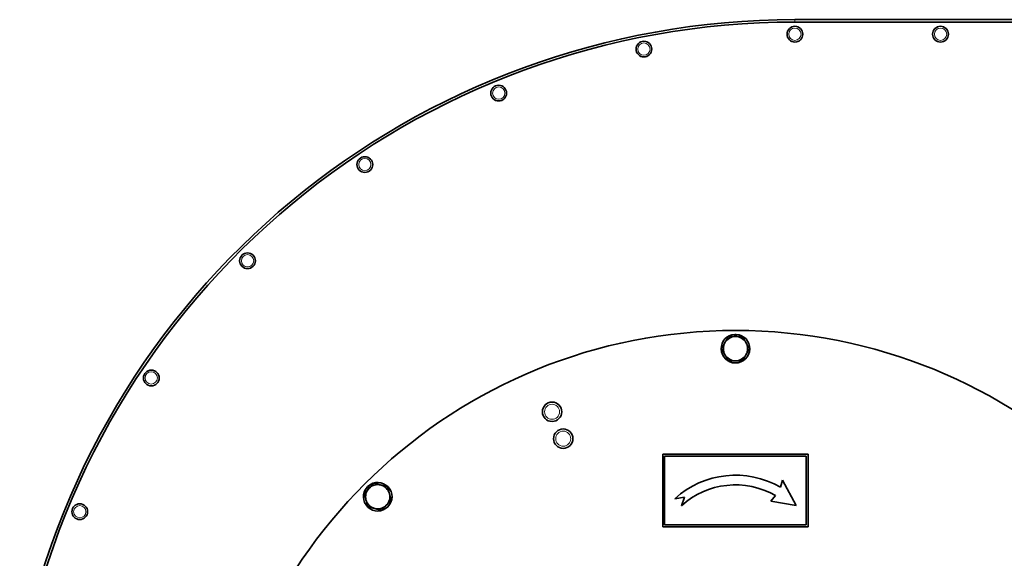
# Model space of a CAD drawing. Units: millimetres. Extents: x -149 to 2314, y -531 to 2041.
# Drawn here: x 1684 to 2090, y 884 to 1106 of the extents above; entities that cross this region are included whole.
import ezdxf

# ---------------------------------------------------------------- set-up
doc = ezdxf.new("R2010")
doc.units = ezdxf.units.MM
doc.layers.add('Widoczne (ISO)', color=7, linetype='Continuous', lineweight=35, true_color=0xe60000)
doc.layers.add('Widoczne wąskie (ISO)', color=7, linetype='Continuous', lineweight=9, true_color=0x8080ff)

msp = doc.modelspace()

# ---------------------------------------------------------------- linework, layer by layer
at = {"layer": 'Widoczne (ISO)'}
for p, q in [((2200.39, 1105.74), (2003.69, 1105.74)), ((2003.69, 1104.74), (2200.39, 1104.74)), ((1978.87, 975.04), (1978.87, 975.93)), ((1979.51, 975.93), (1979.51, 975.04)), ((2009.19, 926.54), (1949.19, 926.54)), ((1949.19, 926.54), (1949.19, 896.54)), ((1949.99, 897.34), (1949.99, 925.74)), ((1949.99, 925.74), (2008.39, 925.74)), ((2008.39, 925.74), (2008.39, 897.34)), ((2009.19, 896.54), (2009.19, 926.54)), ((1827.82, 913.36), (1828.45, 912.73)), ((1998.55, 915.87), (1997.75, 912.88)), ((2004.19, 905.39), (1998.55, 915.87)), ((1828, 912.28), (1827.37, 912.91)), ((1995.75, 909.42), (1993.72, 907.12)), ((1954.19, 908.16), (1958.13, 908.84)), ((1958.13, 908.84), (1956.89, 905.21)), ((1993.72, 907.12), (2004.19, 905.39)), ((2008.39, 897.34), (1949.99, 897.34)), ((1949.19, 896.54), (2009.19, 896.54))]:
    msp.add_line(p, q, dxfattribs=at)
for centre, radius in [((2003.69, 1099.74), 3.25), ((2063.69, 1099.74), 3.25), ((1941.46, 1093.61), 3.25), ((1881.61, 1075.45), 3.25), ((1826.46, 1045.97), 3.25), ((1778.12, 1006.3), 3.25), ((1738.45, 957.96), 3.25), ((1903.61, 944), 4), ((1908.2, 932.92), 4), ((1708.97, 902.81), 3.25)]:
    msp.add_circle(centre, radius, dxfattribs=at)
for centre, radius, start, end in [((2003.69, 780.74), 325, 90, 169.4093), ((2003.69, 780.74), 324, 90, 169.5135), ((1979.19, 761.54), 216, 2.5948, 177.3745), ((1979.19, 970.04), 5.9, 93.1091, 86.8909), ((1979.19, 970.04), 5, 90, 150), ((1979.19, 970.04), 5.9, 86.8909, 93.1091), ((1979.19, 970.04), 5, 30, 90), ((1979.19, 970.04), 5, 150, 210), ((1979.19, 970.04), 5, 330, 30), ((1979.19, 970.04), 5, 210, 270), ((1979.19, 970.04), 5, 270, 330), ((1979.19, 880.79), 37.07, 59.9549, 132.4053), ((1831.76, 908.97), 5.9, 138.1091, 131.8909), ((1831.76, 908.97), 5.9, 131.8909, 138.1091), ((1831.76, 908.97), 5, 75, 135), ((1831.76, 908.97), 5, 15, 75), ((1979.19, 880.79), 33.07, 59.9549, 132.4053), ((1831.76, 908.97), 5, 135, 195), ((1831.76, 908.97), 5, 315, 15), ((1831.76, 908.97), 5, 195, 255), ((1831.76, 908.97), 5, 255, 315)]:
    msp.add_arc(centre, radius, start, end, dxfattribs=at)
for points in [[(1974.86, 972.54), (1975.53, 973.7), (1976.3, 975.04)], [(1976.3, 975.04), (1977.85, 975.04), (1979.19, 975.04)], [(1979.19, 975.04), (1980.53, 975.04), (1982.08, 975.04)], [(1982.08, 975.04), (1982.85, 973.7), (1983.52, 972.54)], [(1973.42, 970.04), (1974.19, 971.38), (1974.86, 972.54)], [(1974.86, 967.54), (1974.19, 968.7), (1973.42, 970.04)], [(1983.52, 972.54), (1984.19, 971.38), (1984.96, 970.04)], [(1984.96, 970.04), (1984.19, 968.7), (1983.52, 967.54)], [(1976.3, 965.04), (1975.53, 966.38), (1974.86, 967.54)], [(1983.52, 967.54), (1982.85, 966.38), (1982.08, 965.04)], [(1979.19, 965.04), (1977.85, 965.04), (1976.3, 965.04)], [(1982.08, 965.04), (1980.53, 965.04), (1979.19, 965.04)], [(1828.22, 912.5), (1829.17, 913.45), (1830.26, 914.54)], [(1830.26, 914.54), (1831.76, 914.14), (1833.05, 913.8)], [(1833.05, 913.8), (1834.35, 913.45), (1835.84, 913.05)], [(1835.84, 913.05), (1836.24, 911.56), (1836.59, 910.26)], [(1826.18, 910.46), (1827.27, 911.56), (1828.22, 912.5)], [(1826.93, 907.67), (1826.58, 908.97), (1826.18, 910.46)], [(1836.59, 910.26), (1836.93, 908.97), (1837.33, 907.47)], [(1827.68, 904.89), (1827.27, 906.38), (1826.93, 907.67)], [(1830.46, 904.14), (1829.17, 904.48), (1827.68, 904.89)], [(1835.29, 905.43), (1834.35, 904.48), (1833.25, 903.39)], [(1837.33, 907.47), (1836.24, 906.38), (1835.29, 905.43)], [(1833.25, 903.39), (1831.76, 903.79), (1830.46, 904.14)]]:
    msp.add_rational_spline(points, [1, 1.0379548493, 1], degree=2, dxfattribs=at)
at = {"layer": 'Widoczne wąskie (ISO)'}
msp.add_line((2003.69, 1104.74), (2003.69, 1105.74), dxfattribs=at)
for centre, radius in [((2003.69, 1099.74), 2.53), ((2063.69, 1099.74), 2.53), ((1941.46, 1093.61), 2.53), ((1881.61, 1075.45), 2.53), ((1826.46, 1045.97), 2.53), ((1778.12, 1006.3), 2.53), ((1738.45, 957.96), 2.53), ((1903.61, 944), 3.1), ((1908.2, 932.92), 3.1), ((1708.97, 902.81), 2.53)]:
    msp.add_circle(centre, radius, dxfattribs=at)

doc.saveas('drawing.dxf')
